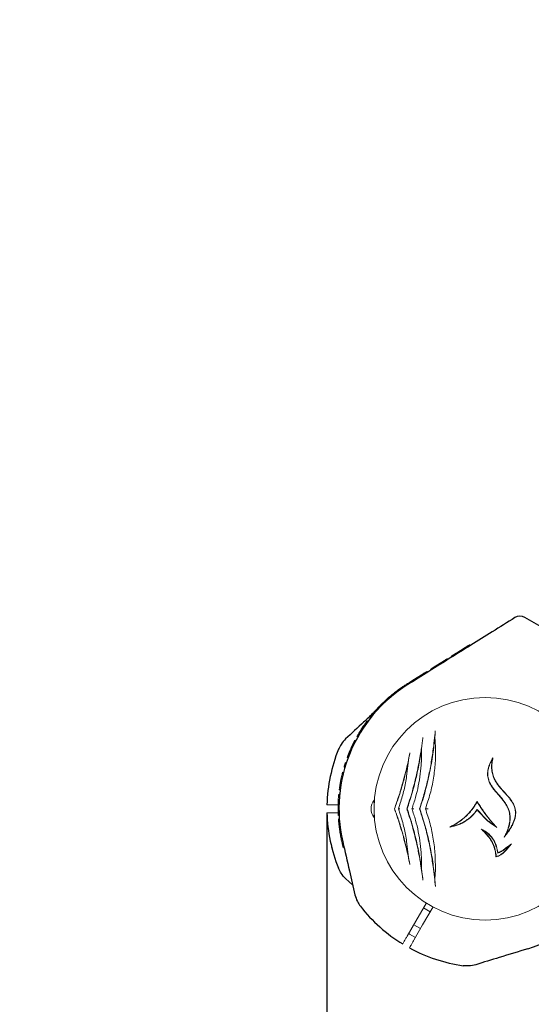
# Model space of a CAD drawing. Units: millimetres. Extents: x -204 to 8322, y 13 to 7894.
# Drawn here: x 2431 to 2695, y 2941 to 3447 of the extents above; entities that cross this region are included whole.
import ezdxf

# ---------------------------------------------------------------- set-up
doc = ezdxf.new("R2010")
doc.units = ezdxf.units.MM
doc.header["$PDSIZE"] = -1
doc.dimstyles.new('ISO-25', dxfattribs={"dimtxt": 100, "dimasz": 100, "dimexe": 1.25, "dimexo": 0.625, "dimgap": 20, "dimtad": 1, "dimdec": 0, "dimtxsty": 'Standard', "dimblk": 'OBLIQUE', "dimcen": 2.5, "dimadec": 0, "dimazin": 0, "dimtfac": 1, "dimtdec": 0, "dimtmove": 0, "dimatfit": 3, "dimfxl": 1, "dimarcsym": 0})

# ---------------------------------------------------------------- blocks, each defined once
blk = doc.blocks.new('_Oblique')
at = {"color": 0, "linetype": 'ByBlock', "lineweight": -2}
blk.add_line((-0.5, -0.5), (0.5, 0.5), dxfattribs=at)
blk = doc.blocks.new('*D2')
at = {"color": 0, "lineweight": -2, "transparency": 16777216}
for p, q in [((2874.09, 7844.42), (-69.59, 7844.42)), ((-68.34, 7844.42), (-68.34, 844.42)), ((2716.64, 844.42), (-69.59, 844.42))]:
    blk.add_line(p, q, dxfattribs=at)
at = {"layer": 'Defpoints', "color": 0, "transparency": 16777216}
for p in [(2874.72, 7844.42), (-68.34, 844.42), (2717.26, 844.42)]:
    blk.add_point(p, dxfattribs=at)
at = {"color": 0, "lineweight": -2, "transparency": 16777216, "xscale": 100, "yscale": 100, "zscale": 100}
for p, rotation in [((-68.34, 7844.42), 90), ((-68.34, 844.42), 270)]:
    blk.add_blockref('_Oblique', p, dxfattribs=dict(at, rotation=rotation))
at = {"color": 0, "transparency": 16777216, "insert": (-138.34, 4344.42), "char_height": 100, "attachment_point": 5, "rotation": 90}
blk.add_mtext('7000', dxfattribs=at)
blk = doc.blocks.new('*D4')
at = {"color": 0, "lineweight": -2, "transparency": 16777216}
for p, q in [((474.79, 3057.99), (474.79, 340.16)), ((2589.32, 3038.8), (2589.32, 340.16)), ((474.79, 341.41), (2589.32, 341.41))]:
    blk.add_line(p, q, dxfattribs=at)
at = {"layer": 'Defpoints', "color": 0, "transparency": 16777216}
for p in [(474.79, 3058.61), (2589.32, 3039.42), (2589.32, 341.41)]:
    blk.add_point(p, dxfattribs=at)
at = {"color": 0, "lineweight": -2, "transparency": 16777216, "xscale": 100, "yscale": 100, "zscale": 100, "rotation": 180}
blk.add_blockref('_Oblique', (474.79, 341.41), dxfattribs=at)
at = {"color": 0, "lineweight": -2, "transparency": 16777216, "xscale": 100, "yscale": 100, "zscale": 100}
blk.add_blockref('_Oblique', (2589.32, 341.41), dxfattribs=at)
at = {"color": 0, "transparency": 16777216, "insert": (1532.05, 411.41), "char_height": 100, "attachment_point": 5}
blk.add_mtext('2115', dxfattribs=at)
blk = doc.blocks.new('*D5')
at = {"color": 0, "lineweight": -2, "transparency": 16777216}
for p, q in [((2589.32, 3038.8), (2589.32, 338.91)), ((5760.27, 3038.8), (5760.27, 338.91)), ((2589.32, 340.16), (5760.27, 340.16))]:
    blk.add_line(p, q, dxfattribs=at)
at = {"layer": 'Defpoints', "color": 0, "transparency": 16777216}
for p in [(2589.32, 3039.42), (5760.27, 3039.42), (5760.27, 340.16)]:
    blk.add_point(p, dxfattribs=at)
at = {"color": 0, "lineweight": -2, "transparency": 16777216, "xscale": 100, "yscale": 100, "zscale": 100, "rotation": 180}
blk.add_blockref('_Oblique', (2589.32, 340.16), dxfattribs=at)
at = {"color": 0, "lineweight": -2, "transparency": 16777216, "xscale": 100, "yscale": 100, "zscale": 100}
blk.add_blockref('_Oblique', (5760.27, 340.16), dxfattribs=at)
at = {"color": 0, "transparency": 16777216, "insert": (4174.79, 410.16), "char_height": 100, "attachment_point": 5}
blk.add_mtext('3171', dxfattribs=at)

msp = doc.modelspace()

# ---------------------------------------------------------------- linework, layer by layer
at = {"color": 7, "linetype": 'Continuous', "lineweight": 18}
for p, q in [((2662.72, 3125.76), (2663.21, 3125.47)), ((2655.48, 3120.64), (2654.99, 3120.93)), ((2656.13, 3121.64), (2660.56, 3124.41)), ((2660.56, 3124.41), (2661.05, 3124.12)), ((2662.14, 3124.81), (2661.65, 3125.09)), ((2643.95, 3114.03), (2649.87, 3117.73)), ((2649.87, 3117.73), (2650.36, 3117.44)), ((2651.19, 3118.55), (2651.68, 3118.27)), ((2653.81, 3119.6), (2653.32, 3119.89)), ((2654.39, 3119.96), (2653.9, 3120.25)), ((2640.03, 3110.99), (2639.54, 3111.27)), ((2641.19, 3111.72), (2640.7, 3112)), ((2640.82, 3112.07), (2641.31, 3111.79)), ((2643.19, 3112.97), (2642.7, 3113.25)), ((2643.37, 3113.08), (2642.88, 3113.36)), ((2643.95, 3114.03), (2644.44, 3113.75)), ((2630.09, 3104.77), (2630.09, 3105.36)), ((2630.29, 3104.9), (2630.29, 3105.49)), ((2631.6, 3106.31), (2632.09, 3106.03)), ((2633.11, 3106.67), (2632.62, 3106.95)), ((2633.62, 3107.57), (2638, 3110.31)), ((2633.62, 3107.57), (2634.11, 3107.29)), ((2638, 3110.31), (2638.49, 3110.03)), ((2624.55, 3101.47), (2622.83, 3100.12)), ((2624.16, 3101.18), (2624.62, 3100.91)), ((2630.08, 3104.76), (2629.59, 3105.05)), ((2617.84, 3094.96), (2617.39, 3095.22)), ((2618.22, 3096.02), (2618.67, 3095.76)), ((2619.44, 3096.49), (2618.66, 3095.77)), ((2619.1, 3096.86), (2620.86, 3098.45)), ((2620.05, 3097.73), (2620.51, 3097.47)), ((2620.78, 3097.71), (2620.33, 3097.98)), ((2613.05, 3090.52), (2613.49, 3090.27)), ((2614.76, 3092.47), (2615.2, 3092.21)), ((2616.56, 3094.38), (2617.01, 3094.12)), ((2609.1, 3085.46), (2609.53, 3085.21)), ((2609.93, 3086.6), (2610.37, 3086.35)), ((2611.59, 3088.76), (2612.03, 3088.51)), ((2612.76, 3089.4), (2612.32, 3089.66)), ((2603.62, 3075.45), (2603.19, 3075.7)), ((2603.7, 3076.69), (2604.13, 3076.44)), ((2604.85, 3078.8), (2604.75, 3078.62)), ((2605.18, 3078.37), (2604.75, 3078.62)), ((2605.28, 3078.55), (2604.85, 3078.8)), ((2645.24, 3072.88), (2644.91, 3078.65)), ((2600.59, 3070), (2601.02, 3069.75)), ((2601.59, 3072.35), (2602.03, 3072.1)), ((2602.68, 3074.68), (2603.11, 3074.43)), ((2637.95, 3066.23), (2638.06, 3072.65)), ((2599.29, 3065.04), (2598.85, 3065.29)), ((2599.76, 3067.88), (2600.2, 3067.63)), ((2600.61, 3068.7), (2600.17, 3068.96)), ((2630.35, 3058.25), (2631.25, 3066.23)), ((2597.37, 3060.26), (2597.82, 3060)), ((2598.56, 3062.69), (2598.11, 3062.94)), ((2598.92, 3063.88), (2598.48, 3064.13)), ((2597.01, 3058.79), (2597.46, 3058.53)), ((2595.63, 3051.22), (2596.1, 3050.94)), ((2595.99, 3053.67), (2596.45, 3053.4)), ((2595.23, 3047.39), (2595.71, 3047.11)), ((2595.37, 3048.94), (2595.84, 3048.67)), ((2613.54, 3041.42), (2613.54, 3045.92)), ((2595.02, 3043.42), (2593.88, 3043.42)), ((2595.68, 3039.42), (2593.88, 3039.42)), ((2613.58, 3043.42), (2613.54, 3043.42)), ((2613.54, 3036.92), (2613.54, 3041.42)), ((2613.54, 3039.42), (2613.58, 3039.42)), ((2624.12, 3041.42), (2624.08, 3041.42)), ((2626.11, 3041.42), (2627.08, 3044.24)), ((2627.08, 3038.6), (2626.11, 3041.42)), ((2630.6, 3041.42), (2630.44, 3041.42)), ((2637.16, 3041.42), (2637.01, 3041.42)), ((2666.62, 3041.01), (2666.65, 3040.8)), ((2595.57, 3038.09), (2595.05, 3038.38)), ((2595.58, 3037.84), (2595.06, 3038.14)), ((2595.69, 3035.94), (2595.17, 3036.24)), ((2675.75, 3032.69), (2671.28, 3038.1)), ((2669.58, 3030.4), (2668.76, 3030.94)), ((2675.75, 3032.69), (2676.76, 3031.87)), ((2595.98, 3029.24), (2596.54, 3028.91)), ((2631.25, 3016.61), (2630.35, 3024.59)), ((2597.55, 3021.7), (2598.14, 3021.36)), ((2637.95, 3016.62), (2637.91, 3017.47)), ((2638.06, 3010.19), (2637.95, 3016.62)), ((2677.24, 3018.58), (2677.36, 3018.79)), ((2644.88, 3005.28), (2645.13, 3010.05)), ((2642.52, 2988.46), (2639.06, 2990.46)), ((2634.06, 2981.8), (2637.52, 2979.8))]:
    msp.add_line(p, q, dxfattribs=at)
at = {"color": 7, "linetype": 'Continuous', "lineweight": 30}
msp.add_line((2602.6, 3002.05), (2598.93, 3005.47), dxfattribs=at)
at = {"color": 7, "linetype": 'Continuous', "lineweight": 18, "flags": 128}
for points in [[(2670.79, 3039.01), (2670.79, 3039), (2670.79, 3039)], [(2640.54, 2993.02), (2635.12, 2983.63), (2630.61, 2975.81)], [(2643.94, 2990.92), (2638.58, 2981.63), (2634.07, 2973.81)], [(2634.89, 2975.23), (2631.82, 2976.99), (2631.42, 2977.23)], [(2692.81, 2969.41), (2691.76, 2969.1), (2689.19, 2968.4)]]:
    msp.add_lwpolyline(points, dxfattribs=at)
at = {"color": 7, "linetype": 'Continuous', "lineweight": 30}
for centre, radius, start, end in [((2688.76, 3135.55), 5, 60, 122), ((2670.79, 3041.42), 75.3, 122, 193), ((2670.79, 3041.42), 81.5, 157.9377, 178.5938), ((2670.79, 3041.42), 81.5, 181.4062, 202.0623), ((2670.79, 3041.42), 75.3, 287, 358), ((2670.79, 3041.42), 81.5, 217.9377, 238.5938), ((2670.79, 3041.42), 81.5, 241.4062, 262.0623)]:
    msp.add_arc(centre, radius, start, end, dxfattribs=at)
at = {"color": 7, "linetype": 'Continuous', "lineweight": 18}
for centre, radius, start, end in [((2670.79, 3041.42), 57.25, 0, 180), ((2670.79, 3041.42), 75.8, 144.4818, 147.3168), ((2670.79, 3041.42), 75.8, 166.7543, 169.0894), ((2670.79, 3041.42), 75.8, 175.4817, 178.6575), ((2619.54, 3041.42), 7.5, 143.1301, 216.8699), ((2670.79, 3041.42), 57.25, 180, 0)]:
    msp.add_arc(centre, radius, start, end, dxfattribs=at)
at = {"color": 7, "linetype": 'Continuous', "lineweight": 30}
for points, knots in [([(2686.11, 3139.79), (2682.21, 3137.35), (2674.65, 3132.63), (2663.68, 3125.77), (2652.82, 3118.98), (2641.97, 3112.2), (2634.53, 3107.56), (2630.89, 3105.28)], [0, 0, 0, 0, 0.212153, 0.410927, 0.596575, 0.802119, 1, 1, 1, 1]), ([(2712.6, 3127.56), (2708.66, 3129.83), (2701.54, 3133.94), (2694.43, 3138.05), (2691.26, 3139.88)], [0, 0, 0, 0, 0.554147, 1, 1, 1, 1]), ([(2613.11, 3090.59), (2611.47, 3089.06), (2606.74, 3084.65), (2602.02, 3080.25), (2598.93, 3077.37)], [0, 0, 0, 0, 0.34748, 1, 1, 1, 1]), ([(2598.93, 3077.37), (2598.09, 3076.48), (2596.58, 3074.89), (2595.66, 3072.9), (2595.26, 3072.03)], [0, 0, 0, 0, 0.561792, 1, 1, 1, 1]), ([(2597.42, 3024.48), (2598.58, 3019.48), (2600.68, 3010.38), (2602.78, 3001.27), (2603.73, 2997.16)], [0, 0, 0, 0, 0.5487302, 1, 1, 1, 1]), ([(2598.93, 3005.47), (2598.09, 3006.37), (2596.58, 3007.96), (2595.66, 3009.94), (2595.26, 3010.81)], [0, 0, 0, 0, 0.561792, 1, 1, 1, 1]), ([(2603.73, 2997.16), (2604.08, 2995.98), (2604.7, 2993.88), (2605.96, 2992.1), (2606.51, 2991.31)], [0, 0, 0, 0, 0.561792, 1, 1, 1, 1]), ([(2692.81, 2969.41), (2687.9, 2967.91), (2678.96, 2965.18), (2670.03, 2962.45), (2665.99, 2961.21)], [0, 0, 0, 0, 0.54873, 1, 1, 1, 1]), ([(2665.99, 2961.21), (2664.8, 2960.93), (2662.67, 2960.42), (2660.49, 2960.62), (2659.54, 2960.7)], [0, 0, 0, 0, 0.5617925, 1, 1, 1, 1])]:
    msp.add_open_spline(points, degree=3, knots=knots, dxfattribs=at)
at = {"color": 7, "linetype": 'Continuous', "lineweight": 18}
for points, knots in [([(2662.72, 3125.76), (2662.71, 3125.75), (2662.7, 3125.75), (2662.6, 3125.68), (2662.48, 3125.61), (2662.32, 3125.51), (2662.05, 3125.34), (2661.81, 3125.19), (2661.65, 3125.09)], [0, 0, 0, 0, 0.25521, 0.390183, 0.508257, 0.633227, 0.756485, 1, 1, 1, 1]), ([(2653.9, 3120.25), (2653.9, 3120.25), (2653.91, 3120.25), (2653.98, 3120.3), (2654.1, 3120.37), (2654.29, 3120.49), (2654.53, 3120.64), (2654.79, 3120.8), (2654.92, 3120.89), (2654.99, 3120.93)], [0, 0, 0, 0, 0.129214, 0.257169, 0.379255, 0.509175, 0.755589, 0.877387, 1, 1, 1, 1]), ([(2656.13, 3121.64), (2655.97, 3121.54), (2655.73, 3121.39), (2655.32, 3121.14), (2655.1, 3121), (2654.99, 3120.93)], [0, 0, 0, 0, 0.5097532, 0.7553022, 1, 1, 1, 1]), ([(2660.56, 3124.41), (2660.56, 3124.41), (2660.57, 3124.42), (2660.68, 3124.48), (2660.8, 3124.56), (2660.97, 3124.66), (2661.18, 3124.79), (2661.41, 3124.94), (2661.57, 3125.04), (2661.65, 3125.09)], [0, 0, 0, 0, 0.254889, 0.386316, 0.507657, 0.632002, 0.755237, 0.878245, 1, 1, 1, 1]), ([(2651.19, 3118.55), (2651.18, 3118.55), (2651.17, 3118.54), (2651.04, 3118.46), (2650.88, 3118.36), (2650.65, 3118.22), (2650.31, 3118.01), (2650.05, 3117.84), (2649.87, 3117.73)], [0, 0, 0, 0, 0.256119, 0.389919, 0.509008, 0.632667, 0.755657, 1, 1, 1, 1]), ([(2653.32, 3119.89), (2653.34, 3119.9), (2653.36, 3119.91), (2653.6, 3120.06), (2653.84, 3120.21), (2653.99, 3120.3)], [0, 0, 0, 0, 0.2495992, 0.4986064, 1, 1, 1, 1]), ([(2638, 3110.31), (2638.18, 3110.42), (2638.4, 3110.56), (2638.79, 3110.81), (2639.1, 3111), (2639.36, 3111.16), (2639.54, 3111.27)], [0, 0, 0, 0, 0.506455, 0.632421, 0.756089, 1, 1, 1, 1]), ([(2640.7, 3112), (2640.64, 3111.96), (2640.52, 3111.89), (2640.23, 3111.7), (2639.9, 3111.5), (2639.66, 3111.35), (2639.54, 3111.27)], [0, 0, 0, 0, 0.255928, 0.506449, 0.753837, 1, 1, 1, 1]), ([(2642.88, 3113.36), (2642.89, 3113.37), (2642.89, 3113.37), (2642.96, 3113.41), (2643.07, 3113.48), (2643.27, 3113.6), (2643.57, 3113.79), (2643.82, 3113.95), (2643.95, 3114.03)], [0, 0, 0, 0, 0.129119, 0.257111, 0.383208, 0.50848, 0.754673, 1, 1, 1, 1]), ([(2630.09, 3105.36), (2630.13, 3105.39), (2630.17, 3105.42), (2630.29, 3105.49), (2630.29, 3105.49)], [0, 0, 0, 0, 0.985004, 1, 1, 1, 1]), ([(2630.29, 3105.49), (2630.32, 3105.51), (2630.37, 3105.54), (2630.76, 3105.79), (2631.36, 3106.16), (2631.87, 3106.46), (2632.12, 3106.62)], [0, 0, 0, 0, 0.255585, 0.507207, 0.755078, 1, 1, 1, 1]), ([(2631.6, 3106.31), (2631.6, 3106.32), (2631.61, 3106.32), (2631.71, 3106.38), (2631.82, 3106.45), (2631.98, 3106.55), (2632.24, 3106.71), (2632.47, 3106.85), (2632.62, 3106.95)], [0, 0, 0, 0, 0.25546, 0.385882, 0.508592, 0.633305, 0.756887, 1, 1, 1, 1]), ([(2632.12, 3106.62), (2632.37, 3106.76), (2632.87, 3107.05), (2633.4, 3107.35), (2633.66, 3107.51)], [0, 0, 0, 0, 0.498782, 1, 1, 1, 1]), ([(2633.62, 3107.57), (2633.61, 3107.57), (2633.6, 3107.56), (2633.51, 3107.51), (2633.4, 3107.44), (2633.25, 3107.34), (2632.99, 3107.18), (2632.77, 3107.04), (2632.62, 3106.95)], [0, 0, 0, 0, 0.255249, 0.386335, 0.508393, 0.633281, 0.756918, 1, 1, 1, 1]), ([(2620.33, 3097.98), (2620.36, 3098.01), (2620.43, 3098.08), (2620.88, 3098.47), (2621.69, 3099.17), (2622.88, 3100.17), (2623.73, 3100.84), (2624.16, 3101.18)], [0, 0, 0, 0, 0.128126, 0.255673, 0.505697, 0.753192, 1, 1, 1, 1]), ([(2629.59, 3105.05), (2629.53, 3105.01), (2629.44, 3104.95), (2628.77, 3104.51), (2628.07, 3104.04), (2627.2, 3103.43), (2625.89, 3102.51), (2624.85, 3101.7), (2624.16, 3101.18)], [0, 0, 0, 0, 0.255044, 0.384306, 0.508055, 0.629259, 0.755805, 1, 1, 1, 1]), ([(2628.49, 3104.32), (2628.47, 3104.31), (2628.44, 3104.29), (2628.07, 3104.04), (2628.06, 3104.03)], [0, 0, 0, 0, 0.969722, 1, 1, 1, 1]), ([(2616.56, 3094.38), (2616.57, 3094.39), (2616.58, 3094.4), (2616.69, 3094.51), (2616.85, 3094.68), (2617.01, 3094.84), (2617.2, 3095.02), (2617.33, 3095.15), (2617.39, 3095.22)], [0, 0, 0, 0, 0.254542, 0.506879, 0.633519, 0.755809, 0.877985, 1, 1, 1, 1]), ([(2617.09, 3094.99), (2617.12, 3095.01), (2617.17, 3095.06), (2617.73, 3095.58), (2618.58, 3096.38), (2619.1, 3096.86)], [0, 0, 0, 0, 0.283386, 0.565577, 1, 1, 1, 1]), ([(2618.22, 3096.02), (2618.21, 3096.02), (2618.2, 3096.01), (2618.09, 3095.9), (2617.92, 3095.74), (2617.76, 3095.58), (2617.58, 3095.4), (2617.45, 3095.28), (2617.39, 3095.22)], [0, 0, 0, 0, 0.254798, 0.506991, 0.633431, 0.755796, 0.87837, 1, 1, 1, 1]), ([(2620.05, 3097.73), (2620.06, 3097.74), (2620.07, 3097.75), (2620.2, 3097.86), (2620.36, 3098.01), (2620.57, 3098.2), (2620.9, 3098.48), (2621.14, 3098.7), (2621.31, 3098.84)], [0, 0, 0, 0, 0.25596, 0.385577, 0.509086, 0.632347, 0.75501, 1, 1, 1, 1]), ([(2613.05, 3090.52), (2613.04, 3090.52), (2613.03, 3090.51), (2612.94, 3090.39), (2612.79, 3090.22), (2612.65, 3090.06), (2612.49, 3089.86), (2612.38, 3089.72), (2612.32, 3089.66)], [0, 0, 0, 0, 0.255085, 0.507567, 0.634773, 0.756069, 0.878577, 1, 1, 1, 1]), ([(2613.05, 3090.52), (2613.05, 3090.53), (2613.07, 3090.55), (2613.28, 3090.8), (2613.63, 3091.2), (2614.1, 3091.74), (2614.49, 3092.17), (2614.76, 3092.47)], [0, 0, 0, 0, 0.257077, 0.509902, 0.634224, 0.757281, 1, 1, 1, 1]), ([(2616.56, 3094.38), (2616.55, 3094.37), (2616.54, 3094.36), (2616.41, 3094.22), (2616.23, 3094.04), (2615.94, 3093.73), (2615.44, 3093.21), (2615.03, 3092.76), (2614.76, 3092.47)], [0, 0, 0, 0, 0.255177, 0.382252, 0.508535, 0.631802, 0.755978, 1, 1, 1, 1]), ([(2609.93, 3086.6), (2609.93, 3086.6), (2609.92, 3086.59), (2609.84, 3086.49), (2609.75, 3086.36), (2609.61, 3086.17), (2609.39, 3085.87), (2609.21, 3085.62), (2609.1, 3085.46)], [0, 0, 0, 0, 0.255201, 0.391206, 0.508938, 0.627324, 0.756496, 1, 1, 1, 1]), ([(2611.59, 3088.76), (2611.6, 3088.77), (2611.61, 3088.78), (2611.7, 3088.9), (2611.85, 3089.08), (2611.99, 3089.25), (2612.15, 3089.45), (2612.26, 3089.59), (2612.32, 3089.66)], [0, 0, 0, 0, 0.2548799, 0.507143, 0.6336143, 0.7558905, 0.8784498, 1, 1, 1, 1]), ([(2604.85, 3078.8), (2604.86, 3078.82), (2604.88, 3078.86), (2605.06, 3079.17), (2605.35, 3079.68), (2605.63, 3080.15), (2605.77, 3080.38)], [0, 0, 0, 0, 0.254496, 0.505918, 0.754095, 1, 1, 1, 1]), ([(2605.77, 3080.38), (2605.97, 3080.71), (2606.26, 3081.19), (2606.68, 3081.86), (2606.89, 3082.19), (2606.99, 3082.35)], [0, 0, 0, 0, 0.502331, 0.750999, 1, 1, 1, 1]), ([(2606.07, 3080.87), (2605.96, 3080.7), (2605.85, 3080.52), (2605.78, 3080.4), (2605.78, 3080.39)], [0, 0, 0, 0, 0.962455, 1, 1, 1, 1]), ([(2645.12, 3081.5), (2644.96, 3079.9), (2644.62, 3076.61), (2644.15, 3072.96), (2643.92, 3071.09)], [0, 0, 0, 0, 0.4878855, 1, 1, 1, 1]), ([(2644.91, 3078.65), (2644.94, 3079.15), (2645, 3080.15), (2645.08, 3081.05), (2645.12, 3081.5)], [0, 0, 0, 0, 0.498379, 1, 1, 1, 1]), ([(2602.68, 3074.68), (2602.68, 3074.69), (2602.69, 3074.7), (2602.75, 3074.84), (2602.85, 3075.04), (2602.95, 3075.24), (2603.07, 3075.46), (2603.15, 3075.62), (2603.19, 3075.7)], [0, 0, 0, 0, 0.254408, 0.506929, 0.634203, 0.75602, 0.878095, 1, 1, 1, 1]), ([(2603.7, 3076.69), (2603.7, 3076.69), (2603.7, 3076.69), (2603.67, 3076.65), (2603.62, 3076.55), (2603.52, 3076.35), (2603.42, 3076.16), (2603.31, 3075.94), (2603.23, 3075.78), (2603.19, 3075.7)], [0, 0, 0, 0, 0.127436, 0.254834, 0.507154, 0.634354, 0.756029, 0.878553, 1, 1, 1, 1]), ([(2638.75, 3078.05), (2638.64, 3077.21), (2638.4, 3075.5), (2637.99, 3072.75), (2637.48, 3069.46), (2636.81, 3065.54), (2636.21, 3062.57), (2635.9, 3061.04)], [0, 0, 0, 0, 0.161655, 0.327521, 0.498758, 0.741129, 1, 1, 1, 1]), ([(2637.16, 3041.42), (2638.13, 3044.5), (2640.08, 3050.63), (2642.28, 3060.08), (2643.96, 3069.51), (2644.59, 3075.6), (2644.91, 3078.65)], [0, 0, 0, 0, 0.249686, 0.498212, 0.7491, 1, 1, 1, 1]), ([(2638.06, 3072.65), (2638.12, 3073.13), (2638.23, 3074.1), (2638.47, 3075.93), (2638.64, 3077.21), (2638.75, 3078.05)], [0, 0, 0, 0, 0.250141, 0.500046, 1, 1, 1, 1]), ([(2600.59, 3070), (2600.59, 3070), (2600.58, 3069.99), (2600.52, 3069.85), (2600.44, 3069.64), (2600.36, 3069.44), (2600.27, 3069.21), (2600.2, 3069.04), (2600.17, 3068.96)], [0, 0, 0, 0, 0.255048, 0.50753, 0.634856, 0.756037, 0.8786, 1, 1, 1, 1]), ([(2600.59, 3070), (2600.59, 3070.02), (2600.6, 3070.04), (2600.72, 3070.33), (2600.92, 3070.81), (2601.2, 3071.46), (2601.43, 3072), (2601.59, 3072.35)], [0, 0, 0, 0, 0.257028, 0.509904, 0.634277, 0.757352, 1, 1, 1, 1]), ([(2602.68, 3074.68), (2602.67, 3074.67), (2602.67, 3074.65), (2602.59, 3074.5), (2602.48, 3074.27), (2602.31, 3073.91), (2602.01, 3073.27), (2601.76, 3072.72), (2601.59, 3072.35)], [0, 0, 0, 0, 0.255227, 0.382315, 0.508706, 0.632463, 0.756162, 1, 1, 1, 1]), ([(2632.02, 3070.14), (2631.71, 3068.6), (2631.07, 3065.49), (2629.93, 3060.63), (2628.45, 3054.92), (2626.53, 3048.42), (2624.89, 3043.75), (2624.08, 3041.42)], [0, 0, 0, 0, 0.164573, 0.332256, 0.500624, 0.750115, 1, 1, 1, 1]), ([(2630.6, 3041.42), (2631.44, 3043.98), (2633.13, 3049.07), (2635.18, 3056.94), (2636.88, 3064.85), (2637.67, 3070.05), (2638.06, 3072.65)], [0, 0, 0, 0, 0.249865, 0.498231, 0.748613, 1, 1, 1, 1]), ([(2631.25, 3066.23), (2631.38, 3066.9), (2631.64, 3068.24), (2631.89, 3069.51), (2632.02, 3070.14)], [0, 0, 0, 0, 0.500123, 1, 1, 1, 1]), ([(2643.92, 3071.09), (2643.55, 3068.62), (2642.83, 3063.68), (2641.25, 3056.18), (2639.36, 3048.72), (2637.79, 3043.85), (2637.01, 3041.42)], [0, 0, 0, 0, 0.250988, 0.500902, 0.750398, 1, 1, 1, 1]), ([(2640.01, 3041.42), (2640.88, 3044), (2642.63, 3049.14), (2644.28, 3057.12), (2645.24, 3065.12), (2645.24, 3070.28), (2645.24, 3072.88)], [0, 0, 0, 0, 0.250907, 0.500852, 0.749301, 1, 1, 1, 1]), ([(2598.85, 3065.29), (2598.85, 3065.29), (2598.85, 3065.28), (2598.82, 3065.19), (2598.76, 3065.02), (2598.68, 3064.79), (2598.6, 3064.52), (2598.52, 3064.29), (2598.48, 3064.13)], [0, 0, 0, 0, 0.128121, 0.25679, 0.507869, 0.635612, 0.756339, 1, 1, 1, 1]), ([(2599.76, 3067.88), (2599.76, 3067.89), (2599.77, 3067.9), (2599.82, 3068.04), (2599.9, 3068.26), (2599.98, 3068.47), (2600.07, 3068.71), (2600.14, 3068.87), (2600.17, 3068.96)], [0, 0, 0, 0, 0.254879, 0.507137, 0.633612, 0.755889, 0.878452, 1, 1, 1, 1]), ([(2624.12, 3041.42), (2624.85, 3043.43), (2626.3, 3047.45), (2628.2, 3053.66), (2629.89, 3059.94), (2630.8, 3064.13), (2631.25, 3066.23)], [0, 0, 0, 0, 0.249762, 0.498898, 0.749132, 1, 1, 1, 1]), ([(2633.06, 3041.42), (2633.71, 3043.36), (2635.02, 3047.24), (2636.43, 3053.27), (2637.46, 3059.35), (2637.76, 3063.36), (2637.91, 3065.37)], [0, 0, 0, 0, 0.250019, 0.499978, 0.749967, 1, 1, 1, 1]), ([(2637.91, 3065.37), (2637.92, 3065.53), (2637.93, 3065.82), (2637.94, 3066.1), (2637.95, 3066.23)], [0, 0, 0, 0, 0.559998, 1, 1, 1, 1]), ([(2680.63, 3026.9), (2680.94, 3027.5), (2681.53, 3028.66), (2682.26, 3030.41), (2682.98, 3032.49), (2683.51, 3034.93), (2683.59, 3037.8), (2683.14, 3040.1), (2682.45, 3041.87), (2681.86, 3043.04), (2681.22, 3044.1), (2680.59, 3045.01), (2679.92, 3045.9), (2679.19, 3046.79), (2678.37, 3047.75), (2677.46, 3048.78), (2676.49, 3049.88), (2675.58, 3050.97), (2674.69, 3052.11), (2673.9, 3053.26), (2672.96, 3054.9), (2672.3, 3056.67), (2672.02, 3058.52), (2672, 3059.92), (2672.16, 3061.31), (2672.57, 3063.07), (2673.41, 3065.26), (2674.33, 3066.86), (2674.82, 3067.71)], [0, 0, 0, 0, 0.044572, 0.086055, 0.124636, 0.189842, 0.249654, 0.312206, 0.342814, 0.374799, 0.398528, 0.423933, 0.447897, 0.471933, 0.499738, 0.531025, 0.562305, 0.595993, 0.624785, 0.657564, 0.687497, 0.749907, 0.780922, 0.812322, 0.842817, 0.874942, 0.933544, 1, 1, 1, 1]), ([(2674.48, 3066.87), (2674.19, 3066.32), (2673.61, 3065.26), (2672.94, 3063.65), (2672.36, 3061.74), (2672.04, 3059.44), (2672.34, 3057.06), (2673.04, 3055.11), (2673.89, 3053.52), (2674.91, 3052.05), (2676.03, 3050.65), (2677.21, 3049.28), (2678.45, 3047.89), (2679.64, 3046.48), (2680.74, 3045.07), (2681.88, 3043.36), (2682.95, 3041.22), (2683.56, 3038.9), (2683.72, 3036.81), (2683.61, 3035), (2683.24, 3032.94), (2682.53, 3030.59), (2681.78, 3028.94), (2681.39, 3028.07)], [0, 0, 0, 0, 0.0446299, 0.0857783, 0.1237761, 0.1862989, 0.2487897, 0.2898151, 0.3310198, 0.3741198, 0.4136036, 0.4556449, 0.4990768, 0.543175, 0.5833102, 0.6233782, 0.6856493, 0.7484478, 0.7885097, 0.8301497, 0.8740431, 0.9337935, 1, 1, 1, 1]), ([(2681.39, 3028.07), (2681.78, 3028.59), (2682.54, 3029.59), (2683.55, 3031.11), (2684.47, 3032.69), (2685.28, 3034.33), (2685.91, 3036.05), (2686.39, 3038.08), (2686.45, 3040.03), (2686.09, 3041.83), (2685.64, 3043.11), (2685.02, 3044.34), (2684.3, 3045.47), (2683.47, 3046.59), (2682.45, 3047.82), (2681.09, 3049.33), (2679.58, 3050.97), (2678.11, 3052.68), (2676.82, 3054.4), (2675.6, 3056.43), (2674.63, 3058.81), (2674.11, 3061.46), (2674.05, 3064.18), (2674.34, 3065.95), (2674.48, 3066.87)], [0, 0, 0, 0, 0.044377, 0.085636, 0.123902, 0.169122, 0.210429, 0.248375, 0.310655, 0.341402, 0.373079, 0.402877, 0.435336, 0.464448, 0.497868, 0.544329, 0.60263, 0.649473, 0.698586, 0.748442, 0.811486, 0.874042, 0.934509, 1, 1, 1, 1]), ([(2674.82, 3067.71), (2674.63, 3066.76), (2674.26, 3064.94), (2674.19, 3062.11), (2674.61, 3059.33), (2675.74, 3056.35), (2677.64, 3053.39), (2680.19, 3050.49), (2682.62, 3047.89), (2684.64, 3045.34), (2686.04, 3042.78), (2686.57, 3040.38), (2686.53, 3038.44), (2686.28, 3036.89), (2685.79, 3035.23), (2685.03, 3033.44), (2683.94, 3031.45), (2682.48, 3029.23), (2681.27, 3027.7), (2680.63, 3026.9)], [0, 0, 0, 0, 0.064753, 0.12398, 0.186565, 0.248788, 0.330629, 0.413138, 0.49842, 0.560682, 0.623432, 0.685934, 0.716559, 0.748661, 0.786761, 0.828432, 0.874157, 0.933538, 1, 1, 1, 1]), ([(2674.48, 3066.87), (2674.54, 3067.03), (2674.65, 3067.31), (2674.77, 3067.59), (2674.82, 3067.71)], [0, 0, 0, 0, 0.559997, 1, 1, 1, 1]), ([(2597.37, 3060.26), (2597.37, 3060.25), (2597.36, 3060.23), (2597.33, 3060.1), (2597.28, 3059.92), (2597.22, 3059.68), (2597.13, 3059.3), (2597.06, 3058.99), (2597.01, 3058.79)], [0, 0, 0, 0, 0.257184, 0.391155, 0.509034, 0.627103, 0.756239, 1, 1, 1, 1]), ([(2598.11, 3062.94), (2598.12, 3062.96), (2598.13, 3062.99), (2598.21, 3063.27), (2598.31, 3063.6), (2598.4, 3063.9), (2598.45, 3064.06), (2598.48, 3064.13)], [0, 0, 0, 0, 0.254855, 0.506294, 0.754033, 0.877472, 1, 1, 1, 1]), ([(2635.9, 3061.04), (2635.18, 3057.89), (2633.76, 3051.59), (2631.77, 3045.45), (2630.77, 3042.37)], [0, 0, 0, 0, 0.499333, 1, 1, 1, 1]), ([(2595.99, 3053.67), (2596.05, 3054.05), (2596.17, 3054.75), (2596.3, 3055.46), (2596.36, 3055.77)], [0, 0, 0, 0, 0.557547, 1, 1, 1, 1]), ([(2627.08, 3044.24), (2627.78, 3046.54), (2629.17, 3051.14), (2629.96, 3055.88), (2630.35, 3058.25)], [0, 0, 0, 0, 0.499772, 1, 1, 1, 1]), ([(2595.63, 3051.22), (2595.63, 3051.24), (2595.64, 3051.29), (2595.7, 3051.77), (2595.82, 3052.59), (2595.93, 3053.31), (2595.99, 3053.67)], [0, 0, 0, 0, 0.254743, 0.50692, 0.75404, 1, 1, 1, 1]), ([(2595.37, 3048.94), (2595.37, 3048.93), (2595.36, 3048.92), (2595.35, 3048.76), (2595.33, 3048.58), (2595.31, 3048.32), (2595.27, 3047.92), (2595.24, 3047.6), (2595.23, 3047.39)], [0, 0, 0, 0, 0.255162, 0.389935, 0.50858, 0.625388, 0.756004, 1, 1, 1, 1]), ([(2652.62, 3031.96), (2654.07, 3032.77), (2656.89, 3034.35), (2660.31, 3037.07), (2662.94, 3039.77), (2664.98, 3042.35), (2666.09, 3044.23), (2666.65, 3045.18)], [0, 0, 0, 0, 0.257552, 0.500352, 0.667519, 0.832591, 1, 1, 1, 1]), ([(2666.66, 3044.9), (2666.13, 3044.02), (2665.08, 3042.26), (2663.18, 3039.84), (2660.74, 3037.28), (2657.57, 3034.66), (2654.95, 3033.12), (2653.6, 3032.32)], [0, 0, 0, 0, 0.167022, 0.331365, 0.499066, 0.742671, 1, 1, 1, 1]), ([(2666.65, 3045.18), (2666.9, 3044.79), (2667.33, 3044.11), (2667.78, 3043.42), (2667.97, 3043.12)], [0, 0, 0, 0, 0.560001, 1, 1, 1, 1]), ([(2666.66, 3044.9), (2666.66, 3044.95), (2666.66, 3045.05), (2666.65, 3045.14), (2666.65, 3045.18)], [0, 0, 0, 0, 0.56, 1, 1, 1, 1]), ([(2667.85, 3043.05), (2667.63, 3043.39), (2667.23, 3044.01), (2666.83, 3044.63), (2666.66, 3044.9)], [0, 0, 0, 0, 0.559999, 1, 1, 1, 1]), ([(2589.32, 3043.42), (2589.4, 3043.42), (2589.57, 3043.42), (2590.77, 3043.42), (2592.27, 3043.42), (2593.34, 3043.42), (2593.88, 3043.42)], [0, 0, 0, 0, 0.279654, 0.559317, 0.779658, 1, 1, 1, 1]), ([(2589.32, 3039.42), (2589.38, 3039.42), (2589.52, 3039.42), (2590.55, 3039.42), (2592.05, 3039.42), (2593.27, 3039.42), (2593.88, 3039.42)], [0, 0, 0, 0, 0.250001, 0.499994, 0.749992, 1, 1, 1, 1]), ([(2595, 3040.53), (2594.99, 3040.82), (2594.99, 3041.39), (2595, 3042.3), (2595.01, 3042.9), (2595.01, 3043.2)], [0, 0, 0, 0, 0.3353183, 0.6722744, 1, 1, 1, 1]), ([(2595.05, 3038.38), (2595.05, 3038.41), (2595.05, 3038.47), (2595.03, 3038.94), (2595.01, 3039.64), (2595, 3040.24), (2595, 3040.53)], [0, 0, 0, 0, 0.255585, 0.507207, 0.755078, 1, 1, 1, 1]), ([(2624.08, 3041.42), (2624.62, 3039.89), (2625.71, 3036.79), (2627.25, 3031.97), (2628.67, 3027.08), (2629.94, 3022.19), (2631.07, 3017.34), (2631.71, 3014.24), (2632.02, 3012.7)], [0, 0, 0, 0, 0.165024, 0.333693, 0.501335, 0.668642, 0.835678, 1, 1, 1, 1]), ([(2631.25, 3016.61), (2630.8, 3018.71), (2629.89, 3022.9), (2628.2, 3029.18), (2626.3, 3035.39), (2624.85, 3039.41), (2624.12, 3041.42)], [0, 0, 0, 0, 0.2506757, 0.500721, 0.7500458, 1, 1, 1, 1]), ([(2626.91, 3041.42), (2626.87, 3041.42), (2626.65, 3041.42), (2626.38, 3041.42), (2626.17, 3041.42), (2626.13, 3041.42), (2626.11, 3041.42)], [0, 0, 0, 0, 0.088903, 0.499814, 0.770172, 1, 1, 1, 1]), ([(2630.44, 3041.42), (2630.51, 3041.6), (2630.62, 3041.91), (2630.72, 3042.23), (2630.77, 3042.37)], [0, 0, 0, 0, 0.559969, 1, 1, 1, 1]), ([(2630.44, 3041.42), (2630.51, 3041.24), (2630.62, 3040.93), (2630.72, 3040.61), (2630.77, 3040.47)], [0, 0, 0, 0, 0.559969, 1, 1, 1, 1]), ([(2638.06, 3010.19), (2637.67, 3012.78), (2636.89, 3017.97), (2635.19, 3025.87), (2633.14, 3033.75), (2631.45, 3038.86), (2630.6, 3041.42)], [0, 0, 0, 0, 0.25031, 0.500923, 0.749616, 1, 1, 1, 1]), ([(2630.77, 3040.47), (2631.77, 3037.39), (2633.76, 3031.25), (2635.18, 3024.95), (2635.9, 3021.8)], [0, 0, 0, 0, 0.500667, 1, 1, 1, 1]), ([(2634.1, 3041.42), (2634.05, 3041.42), (2633.9, 3041.42), (2633.63, 3041.42), (2633.34, 3041.42), (2633.1, 3041.42), (2633.07, 3041.42), (2633.06, 3041.42)], [0, 0, 0, 0, 0.091379, 0.25143, 0.501108, 0.750752, 1, 1, 1, 1]), ([(2637.91, 3017.47), (2637.76, 3019.48), (2637.46, 3023.49), (2636.43, 3029.57), (2635.02, 3035.6), (2633.71, 3039.48), (2633.06, 3041.42)], [0, 0, 0, 0, 0.250024, 0.500016, 0.749976, 1, 1, 1, 1]), ([(2637.01, 3041.42), (2637.8, 3038.98), (2639.38, 3034.11), (2641.29, 3026.63), (2642.88, 3019.11), (2643.62, 3014.17), (2643.99, 3011.69)], [0, 0, 0, 0, 0.2496, 0.499095, 0.749007, 1, 1, 1, 1]), ([(2644.88, 3005.28), (2644.55, 3008.23), (2643.89, 3014.16), (2642.21, 3023.3), (2640.02, 3032.47), (2638.11, 3038.43), (2637.16, 3041.42)], [0, 0, 0, 0, 0.249568, 0.500767, 0.749675, 1, 1, 1, 1]), ([(2641.49, 3041.42), (2641.32, 3041.42), (2640.97, 3041.42), (2640.54, 3041.42), (2640.19, 3041.42), (2640.07, 3041.42), (2640.01, 3041.42)], [0, 0, 0, 0, 0.249708, 0.500028, 0.750149, 1, 1, 1, 1]), ([(2645.13, 3010.05), (2645.14, 3012.64), (2645.15, 3017.82), (2644.2, 3025.81), (2642.58, 3033.76), (2640.87, 3038.87), (2640.01, 3041.42)], [0, 0, 0, 0, 0.251012, 0.501897, 0.750653, 1, 1, 1, 1]), ([(2666.65, 3040.8), (2665.79, 3039.7), (2664.1, 3037.51), (2660.74, 3034.95), (2656.89, 3033), (2654.07, 3032.32), (2652.62, 3031.96)], [0, 0, 0, 0, 0.2432252, 0.4845614, 0.7338248, 1, 1, 1, 1]), ([(2653.6, 3032.32), (2654.92, 3032.69), (2657.47, 3033.41), (2660.31, 3034.93), (2662.24, 3036.3), (2663.47, 3037.33), (2664.62, 3038.46), (2665.67, 3039.7), (2666.3, 3040.57), (2666.62, 3041.01)], [0, 0, 0, 0, 0.257063, 0.499697, 0.599433, 0.698797, 0.799133, 0.899096, 1, 1, 1, 1]), ([(2666.62, 3041.01), (2667.12, 3040.56), (2668.15, 3039.63), (2669.44, 3038.06), (2670.36, 3037.05), (2670.79, 3036.58)], [0, 0, 0, 0, 0.32952, 0.682306, 1, 1, 1, 1]), ([(2670.79, 3036.38), (2670.13, 3037.14), (2668.81, 3038.68), (2667.37, 3040.09), (2666.65, 3040.8)], [0, 0, 0, 0, 0.500436, 1, 1, 1, 1]), ([(2670.67, 3038.92), (2670.14, 3039.69), (2669.17, 3041.05), (2668.26, 3042.44), (2667.85, 3043.05)], [0, 0, 0, 0, 0.559986, 1, 1, 1, 1]), ([(2667.97, 3043.12), (2668.49, 3042.35), (2669.4, 3040.96), (2670.37, 3039.6), (2670.79, 3039.01)], [0, 0, 0, 0, 0.56, 1, 1, 1, 1]), ([(2595.06, 3038.14), (2595.06, 3038.19), (2595.06, 3038.24), (2595.05, 3038.38), (2595.05, 3038.38)], [0, 0, 0, 0, 0.985004, 1, 1, 1, 1]), ([(2595.17, 3036.24), (2595.17, 3036.16), (2595.18, 3036.04), (2595.25, 3035.17), (2595.33, 3034.27), (2595.44, 3033.14), (2595.64, 3031.47), (2595.84, 3030.12), (2595.98, 3029.24)], [0, 0, 0, 0, 0.2549306, 0.3818183, 0.5073842, 0.6271046, 0.7549776, 1, 1, 1, 1]), ([(2630.35, 3024.59), (2629.96, 3026.96), (2629.17, 3031.7), (2627.78, 3036.3), (2627.08, 3038.6)], [0, 0, 0, 0, 0.5002307, 1, 1, 1, 1]), ([(2670.79, 3038.76), (2670.77, 3038.79), (2670.73, 3038.85), (2670.69, 3038.9), (2670.67, 3038.92)], [0, 0, 0, 0, 0.56, 1, 1, 1, 1]), ([(2670.79, 3039), (2670.9, 3038.85), (2671.1, 3038.57), (2671.3, 3038.3), (2671.39, 3038.18)], [0, 0, 0, 0, 0.56, 1, 1, 1, 1]), ([(2671.28, 3038.1), (2671.19, 3038.22), (2671.02, 3038.44), (2670.86, 3038.66), (2670.79, 3038.76)], [0, 0, 0, 0, 0.560001, 1, 1, 1, 1]), ([(2670.79, 3036.58), (2670.81, 3036.56), (2670.85, 3036.52), (2670.89, 3036.48), (2670.9, 3036.46)], [0, 0, 0, 0, 0.55996, 1, 1, 1, 1]), ([(2670.8, 3036.37), (2670.8, 3036.37), (2670.8, 3036.37), (2670.79, 3036.38), (2670.79, 3036.38)], [0, 0, 0, 0, 0.560005, 1, 1, 1, 1]), ([(2676.76, 3031.87), (2676.04, 3032.34), (2674.64, 3033.24), (2672.61, 3034.7), (2671.41, 3035.81), (2670.8, 3036.37)], [0, 0, 0, 0, 0.347022, 0.670883, 1, 1, 1, 1]), ([(2670.9, 3036.46), (2671.39, 3036.01), (2672.37, 3035.09), (2674.01, 3033.86), (2675.16, 3033.09), (2675.75, 3032.69)], [0, 0, 0, 0, 0.322569, 0.654583, 1, 1, 1, 1]), ([(2671.39, 3038.18), (2671.95, 3037.44), (2673.08, 3035.94), (2674.85, 3033.81), (2676.14, 3032.51), (2676.76, 3031.87)], [0, 0, 0, 0, 0.334254, 0.677616, 1, 1, 1, 1]), ([(2653.6, 3032.32), (2653.42, 3032.25), (2653.09, 3032.13), (2652.76, 3032.01), (2652.62, 3031.96)], [0, 0, 0, 0, 0.5599962, 1, 1, 1, 1]), ([(2668.76, 3030.94), (2669.14, 3030.77), (2669.82, 3030.46), (2670.46, 3030.07), (2670.74, 3029.9)], [0, 0, 0, 0, 0.55998, 1, 1, 1, 1]), ([(2670.79, 3029.01), (2670.43, 3029.38), (2669.77, 3030.05), (2669.07, 3030.67), (2668.76, 3030.94)], [0, 0, 0, 0, 0.559958, 1, 1, 1, 1]), ([(2670.67, 3029.78), (2670.47, 3029.9), (2670.11, 3030.12), (2669.74, 3030.31), (2669.58, 3030.4)], [0, 0, 0, 0, 0.5599709, 1, 1, 1, 1]), ([(2669.58, 3030.4), (2669.81, 3030.18), (2670.22, 3029.79), (2670.62, 3029.39), (2670.79, 3029.21)], [0, 0, 0, 0, 0.5600142, 1, 1, 1, 1]), ([(2670.79, 3029.7), (2670.77, 3029.72), (2670.73, 3029.74), (2670.69, 3029.77), (2670.67, 3029.78)], [0, 0, 0, 0, 0.5598003, 1, 1, 1, 1]), ([(2670.74, 3029.9), (2670.75, 3029.9), (2670.77, 3029.89), (2670.78, 3029.88), (2670.79, 3029.87)], [0, 0, 0, 0, 0.560086, 1, 1, 1, 1]), ([(2670.79, 3029.87), (2671.7, 3029.21), (2673.07, 3028.22), (2674.48, 3026.48), (2675.68, 3024.61), (2676.77, 3022.03), (2677.16, 3019.87), (2677.36, 3018.79)], [0, 0, 0, 0, 0.249017, 0.374291, 0.499455, 0.749705, 1, 1, 1, 1]), ([(2677.24, 3018.58), (2677.18, 3019.01), (2677.04, 3019.88), (2676.75, 3021.17), (2676.37, 3022.44), (2675.9, 3023.68), (2675.03, 3025.46), (2673.5, 3027.69), (2671.69, 3029.04), (2670.79, 3029.7)], [0, 0, 0, 0, 0.100331, 0.200588, 0.301582, 0.402489, 0.50019, 0.751314, 1, 1, 1, 1]), ([(2596.93, 3024.37), (2596.76, 3025.13), (2596.42, 3026.66), (2596.13, 3028.38), (2595.98, 3029.24)], [0, 0, 0, 0, 0.500812, 1, 1, 1, 1]), ([(2597.55, 3021.7), (2597.54, 3021.73), (2597.53, 3021.8), (2597.36, 3022.55), (2597.09, 3023.68), (2596.93, 3024.37)], [0, 0, 0, 0, 0.283386, 0.565577, 1, 1, 1, 1]), ([(2670.79, 3029.21), (2670.83, 3029.18), (2670.89, 3029.11), (2670.95, 3029.05), (2670.98, 3029.02)], [0, 0, 0, 0, 0.559982, 1, 1, 1, 1]), ([(2670.87, 3028.92), (2670.86, 3028.94), (2670.83, 3028.97), (2670.8, 3029), (2670.79, 3029.01)], [0, 0, 0, 0, 0.5600112, 1, 1, 1, 1]), ([(2676.35, 3016.63), (2676.24, 3017.77), (2676.04, 3020.03), (2674.89, 3023.25), (2673.19, 3026.27), (2671.66, 3028.02), (2670.87, 3028.92)], [0, 0, 0, 0, 0.251472, 0.499575, 0.742429, 1, 1, 1, 1]), ([(2670.98, 3029.02), (2671.76, 3028.12), (2673.28, 3026.38), (2674.98, 3023.38), (2676.15, 3020.19), (2676.37, 3017.95), (2676.49, 3016.82)], [0, 0, 0, 0, 0.257705, 0.500934, 0.748953, 1, 1, 1, 1]), ([(2681.39, 3028.07), (2681.27, 3027.87), (2681.02, 3027.48), (2680.76, 3027.09), (2680.63, 3026.9)], [0, 0, 0, 0, 0.498743, 1, 1, 1, 1]), ([(2591.87, 3021.08), (2591.77, 3021.5), (2591.55, 3022.33), (2591.33, 3023.29), (2591.2, 3023.89), (2591.19, 3023.96), (2591.18, 3023.99)], [0, 0, 0, 0, 0.277424, 0.556627, 0.77796, 1, 1, 1, 1]), ([(2635.9, 3021.8), (2636.11, 3020.77), (2636.52, 3018.76), (2637.06, 3015.83), (2637.63, 3012.45), (2638.21, 3008.7), (2638.58, 3006.06), (2638.76, 3004.76)], [0, 0, 0, 0, 0.17365, 0.339727, 0.498844, 0.754881, 1, 1, 1, 1]), ([(2684.43, 3023.32), (2683.27, 3021.98), (2681.54, 3019.97), (2678.9, 3017.52), (2677.2, 3016.93), (2676.35, 3016.63)], [0, 0, 0, 0, 0.501156, 0.749241, 1, 1, 1, 1]), ([(2676.49, 3016.82), (2677.22, 3017.08), (2678.69, 3017.61), (2681.07, 3019.65), (2682.56, 3021.42), (2683.56, 3022.6)], [0, 0, 0, 0, 0.24963, 0.500269, 1, 1, 1, 1]), ([(2683.56, 3022.6), (2683.28, 3022.41), (2682.69, 3022), (2681.83, 3021.34), (2680.96, 3020.66), (2680.09, 3020.02), (2679.19, 3019.46), (2678.23, 3018.98), (2677.58, 3018.71), (2677.24, 3018.58)], [0, 0, 0, 0, 0.135589, 0.286568, 0.429835, 0.576403, 0.716937, 0.856693, 1, 1, 1, 1]), ([(2677.36, 3018.79), (2677.73, 3018.94), (2678.47, 3019.24), (2679.51, 3019.82), (2680.51, 3020.5), (2681.46, 3021.24), (2682.43, 3021.99), (2683.41, 3022.69), (2684.09, 3023.12), (2684.43, 3023.32)], [0, 0, 0, 0, 0.142746, 0.28411, 0.423445, 0.571021, 0.714124, 0.8589, 1, 1, 1, 1]), ([(2683.56, 3022.6), (2683.72, 3022.74), (2684.01, 3022.99), (2684.3, 3023.22), (2684.43, 3023.32)], [0, 0, 0, 0, 0.559989, 1, 1, 1, 1]), ([(2632.02, 3012.7), (2631.89, 3013.33), (2631.64, 3014.6), (2631.38, 3015.94), (2631.25, 3016.61)], [0, 0, 0, 0, 0.499709, 1, 1, 1, 1]), ([(2676.49, 3016.82), (2676.46, 3016.78), (2676.42, 3016.72), (2676.37, 3016.66), (2676.35, 3016.63)], [0, 0, 0, 0, 0.56, 1, 1, 1, 1]), ([(2638.76, 3004.76), (2638.7, 3005.2), (2638.58, 3006.04), (2638.41, 3007.37), (2638.23, 3008.73), (2638.12, 3009.7), (2638.06, 3010.19)], [0, 0, 0, 0, 0.25618, 0.500647, 0.750363, 1, 1, 1, 1]), ([(2643.99, 3011.69), (2644.22, 3009.86), (2644.68, 3006.3), (2645.02, 3003.08), (2645.18, 3001.52)], [0, 0, 0, 0, 0.5119374, 1, 1, 1, 1]), ([(2645.18, 3001.52), (2645.13, 3002.11), (2645.02, 3003.29), (2644.93, 3004.62), (2644.88, 3005.28)], [0, 0, 0, 0, 0.499044, 1, 1, 1, 1]), ([(2628.32, 2971.86), (2628.36, 2971.93), (2628.45, 2972.08), (2629.05, 2973.12), (2629.8, 2974.42), (2630.34, 2975.35), (2630.61, 2975.81)], [0, 0, 0, 0, 0.279654, 0.559317, 0.779658, 1, 1, 1, 1]), ([(2631.79, 2969.86), (2631.82, 2969.92), (2631.89, 2970.03), (2632.41, 2970.93), (2633.15, 2972.23), (2633.76, 2973.29), (2634.07, 2973.81)], [0, 0, 0, 0, 0.250001, 0.499994, 0.749992, 1, 1, 1, 1]), ([(2648.95, 2962.9), (2648.53, 2963.02), (2647.7, 2963.26), (2646.76, 2963.54), (2646.18, 2963.72), (2646.11, 2963.75), (2646.08, 2963.76)], [0, 0, 0, 0, 0.277424, 0.556627, 0.77796, 1, 1, 1, 1])]:
    msp.add_open_spline(points, degree=3, knots=knots, dxfattribs=at)

# ---------------------------------------------------------------- dimensions: what is measured, and where the dimension line sits
dim = msp.add_linear_dim(base=(-68.34, 844.42), p1=(2874.72, 7844.42), p2=(2717.26, 844.42), angle=90, dimstyle='ISO-25')
dim.commit()
dim.dimension.update_dxf_attribs({"geometry": '*D2', "text_midpoint": (-68.34, 4344.42), "dimtype": 160})
for base, p1, p2, picture, middle in [((2589.32, 341.41), (474.79, 3058.61), (2589.32, 3039.42), '*D4', (1532.05, 411.41)), ((5760.27, 340.16), (2589.32, 3039.42), (5760.27, 3039.42), '*D5', (4174.79, 410.16))]:
    dim = msp.add_linear_dim(base=base, p1=p1, p2=p2, dimstyle='ISO-25')
    dim.commit()
    dim.dimension.update_dxf_attribs({"geometry": picture, "text_midpoint": middle})

doc.saveas('drawing.dxf')
